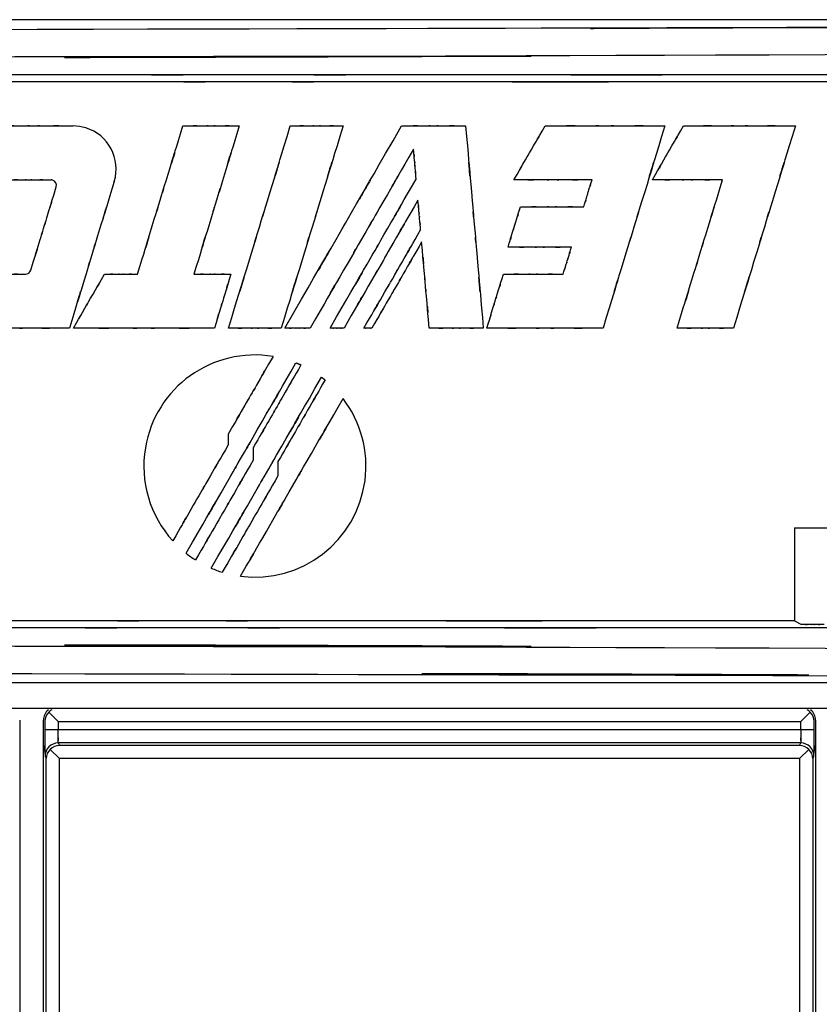
# Model space of a CAD drawing. Extents: x 1.7 to 28.6, y 1.6 to 5.1.
# Drawn here: x 18.1 to 18.7, y 2.6 to 3.4 of the extents above; entities that cross this region are included whole.
import ezdxf

# ---------------------------------------------------------------- set-up
doc = ezdxf.new("R2010")
doc.units = 0
doc.header["$MEASUREMENT"] = 0
doc.layers.get('0').update_dxf_attribs({"linetype": 'CONTINUOUS'})

# ---------------------------------------------------------------- blocks, each defined once
blk = doc.blocks.new('AI9-BLK212')
at = {"color": 7}
for p, q in [((49.289, 6.35), (-49.289, 6.35)), ((19.05, -1.584), (19.05, -1.788)), ((19.526, -1.848), (19.526, -2.086)), ((20.002, -2.113), (20.002, -2.385)), ((29.892, -3.383), (29.892, -5.163)), ((29.892, -5.163), (30.025, -5.23)), ((49.289, -6.35), (-49.289, -6.35))]:
    blk.add_line(p, q, dxfattribs=at)
for points, knots in [([(-49.289, 6.282), (7.055, 6.061), (-62.977, 6.3), (-14.273, 6.163), (7.417, 6.15), (-21.129, 6.162), (0, 6.157), (21.129, 6.162), (-7.417, 6.15), (14.273, 6.163), (62.977, 6.3), (-7.055, 6.061), (49.289, 6.282)], [0, 0, 0, 0, 1, 1, 1, 2, 2, 2, 3, 3, 3, 4, 4, 4, 4]), ([(-49.334, 5.748), (28.606, 5.487), (-62.434, 5.738), (-3.813, 5.622), (2.1, 5.622), (-5.526, 5.622), (0, 5.622), (5.526, 5.622), (-2.1, 5.622), (3.813, 5.622), (62.434, 5.738), (-28.606, 5.487), (49.333, 5.748)], [0, 0, 0, 0, 1, 1, 1, 2, 2, 2, 3, 3, 3, 4, 4, 4, 4]), ([(19.055, 0.445), (19.767, 2.774), (18.89, -0.093), (19.493, 1.878), (19.727, 2.642), (19.42, 1.639), (19.646, 2.38), (19.873, 3.121), (19.566, 2.118), (19.8, 2.882), (20.402, 4.853), (19.526, 1.986), (20.238, 4.315)], [0, 0, 0, 0, 1, 1, 1, 2, 2, 2, 3, 3, 3, 4, 4, 4, 4]), ([(20.134, 0.445), (22.081, 3.818), (19.888, 0.019), (21.231, 2.344), (21.259, 2.393), (21.222, 2.329), (21.249, 2.377), (21.311, 2.484), (21.222, 2.329), (21.294, 2.454), (22.645, 4.795), (20.497, 1.073), (22.369, 4.315)], [0, 0, 0, 0, 1, 1, 1, 2, 2, 2, 3, 3, 3, 4, 4, 4, 4]), ([(21.248, 4.315), (20.536, 1.986), (21.412, 4.853), (20.81, 2.882), (20.577, 2.118), (20.883, 3.121), (20.656, 2.38), (20.43, 1.639), (20.737, 2.642), (20.503, 1.878), (19.901, -0.093), (20.777, 2.774), (20.065, 0.445)], [0, 0, 0, 0, 1, 1, 1, 2, 2, 2, 3, 3, 3, 4, 4, 4, 4]), ([(27.41, 4.315), (26.698, 1.986), (27.575, 4.853), (26.972, 2.882), (26.738, 2.118), (27.045, 3.121), (26.819, 2.38), (26.592, 1.639), (26.899, 2.642), (26.665, 1.878), (26.062, -0.093), (26.939, 2.774), (26.227, 0.445)], [0, 0, 0, 0, 1, 1, 1, 2, 2, 2, 3, 3, 3, 4, 4, 4, 4]), ([(29.909, 4.315), (29.196, 1.986), (30.073, 4.853), (29.47, 2.882), (29.237, 2.118), (29.543, 3.121), (29.317, 2.38), (29.09, 1.639), (29.397, 2.642), (29.163, 1.878), (28.561, -0.093), (29.437, 2.774), (28.725, 0.445)], [0, 0, 0, 0, 1, 1, 1, 2, 2, 2, 3, 3, 3, 4, 4, 4, 4]), ([(17.313, 1.477), (17.836, 3.185), (17.193, 1.083), (17.634, 2.528), (17.806, 3.088), (17.581, 2.352), (17.747, 2.896), (17.913, 3.44), (17.688, 2.704), (17.859, 3.264), (18.301, 4.709), (17.659, 2.607), (18.181, 4.315)], [0, 0, 0, 0, 1, 1, 1, 2, 2, 2, 3, 3, 3, 4, 4, 4, 4]), ([(19.26, 4.315), (18.738, 2.607), (19.38, 4.709), (18.939, 3.264), (18.768, 2.704), (18.992, 3.44), (18.826, 2.896), (18.66, 2.352), (18.885, 3.088), (18.714, 2.528), (18.272, 1.083), (18.915, 3.185), (18.392, 1.477)], [0, 0, 0, 0, 1, 1, 1, 2, 2, 2, 3, 3, 3, 4, 4, 4, 4]), ([(16.867, 3.251), (17, 3.686), (16.755, 4.146), (16.32, 4.279), (16.242, 4.303), (16.161, 4.315), (16.08, 4.315)], [0, 0, 0, 0, 1, 1, 1, 2, 2, 2, 2]), ([(27.646, 0.445), (28.168, 2.153), (27.525, 0.051), (27.968, 1.496), (28.139, 2.056), (27.914, 1.321), (28.08, 1.864), (28.246, 2.408), (28.021, 1.672), (28.192, 2.232), (28.634, 3.677), (27.992, 1.575), (28.514, 3.283)], [0, 0, 0, 0, 1, 1, 1, 2, 2, 2, 3, 3, 3, 4, 4, 4, 4]), ([(15.756, 3.148), (15.773, 3.203), (15.742, 3.262), (15.687, 3.278), (15.677, 3.281), (15.667, 3.283), (15.656, 3.283)], [0, 0, 0, 0, 1, 1, 1, 2, 2, 2, 2]), ([(25.858, 2.767), (25.953, 3.078), (25.836, 2.695), (25.916, 2.958), (25.947, 3.06), (25.906, 2.926), (25.936, 3.025), (25.967, 3.124), (25.926, 2.99), (25.957, 3.092), (26.037, 3.355), (25.921, 2.972), (26.016, 3.283)], [0, 0, 0, 0, 1, 1, 1, 2, 2, 2, 3, 3, 3, 4, 4, 4, 4]), ([(24.407, 1.993), (24.549, 2.459), (24.374, 1.886), (24.495, 2.28), (24.541, 2.433), (24.48, 2.232), (24.525, 2.38), (24.571, 2.528), (24.509, 2.328), (24.556, 2.48), (24.677, 2.875), (24.501, 2.301), (24.644, 2.767)], [0, 0, 0, 0, 1, 1, 1, 2, 2, 2, 3, 3, 3, 4, 4, 4, 4]), ([(21.649, 0.445), (22.302, 1.575), (21.498, 0.184), (22.051, 1.14), (22.265, 1.511), (21.983, 1.024), (22.192, 1.384), (22.399, 1.744), (22.118, 1.257), (22.332, 1.627), (22.884, 2.583), (22.081, 1.193), (22.733, 2.323)], [0, 0, 0, 0, 1, 1, 1, 2, 2, 2, 3, 3, 3, 4, 4, 4, 4]), ([(25.463, 1.477), (25.558, 1.788), (25.441, 1.405), (25.522, 1.668), (25.553, 1.77), (25.512, 1.636), (25.542, 1.735), (25.573, 1.834), (25.532, 1.7), (25.563, 1.802), (25.643, 2.065), (25.526, 1.683), (25.621, 1.993)], [0, 0, 0, 0, 1, 1, 1, 2, 2, 2, 3, 3, 3, 4, 4, 4, 4]), ([(19.101, 1.477), (18.91, 0.856), (19.144, 1.62), (18.984, 1.095), (18.921, 0.891), (19.003, 1.159), (18.943, 0.961), (18.882, 0.763), (18.964, 1.031), (18.902, 0.827), (18.741, 0.301), (18.975, 1.066), (18.785, 0.445)], [0, 0, 0, 0, 1, 1, 1, 2, 2, 2, 3, 3, 3, 4, 4, 4, 4]), ([(24.003, 0.445), (24.192, 1.066), (23.959, 0.301), (24.119, 0.827), (24.182, 1.031), (24.1, 0.763), (24.16, 0.961), (24.221, 1.159), (24.139, 0.891), (24.201, 1.095), (24.362, 1.62), (24.128, 0.856), (24.318, 1.477)], [0, 0, 0, 0, 1, 1, 1, 2, 2, 2, 3, 3, 3, 4, 4, 4, 4]), ([(18.242, -3.867), (19.648, -1.433), (17.94, -4.391), (19.097, -2.387), (19.382, -1.893), (19.003, -2.549), (19.286, -2.059), (19.745, -1.265), (19.105, -2.372), (19.605, -1.506), (20.683, 0.361), (19.201, -2.208), (20.347, -0.222)], [0, 0, 0, 0, 1, 1, 1, 2, 2, 2, 3, 3, 3, 4, 4, 4, 4]), ([(19.907, -0.099), (18.748, 0.092), (17.654, -0.692), (17.462, -1.85), (17.356, -2.492), (17.549, -3.147), (17.987, -3.629)], [0, 0, 0, 0, 1, 1, 1, 2, 2, 2, 2]), ([(18.725, -4.153), (20.194, -1.61), (18.442, -4.644), (19.601, -2.636), (19.874, -2.164), (19.516, -2.783), (19.78, -2.327), (20.065, -1.834), (19.676, -2.507), (19.974, -1.99), (21.128, 0.008), (19.403, -2.979), (20.836, -0.497)], [0, 0, 0, 0, 1, 1, 1, 2, 2, 2, 3, 3, 3, 4, 4, 4, 4]), ([(20.904, -0.549), (20.361, -1.49), (21.029, -0.332), (20.57, -1.128), (20.392, -1.437), (20.626, -1.032), (20.453, -1.331), (20.28, -1.63), (20.514, -1.225), (20.336, -1.533), (19.876, -2.33), (20.545, -1.172), (20.002, -2.113)], [0, 0, 0, 0, 1, 1, 1, 2, 2, 2, 3, 3, 3, 4, 4, 4, 4]), ([(19.285, -4.306), (19.971, -3.119), (18.984, -4.829), (19.779, -3.451), (20.561, -2.097), (19.556, -3.837), (20.281, -2.581), (20.701, -1.854), (20.145, -2.818), (20.559, -2.099), (21.525, -0.426), (20.147, -2.814), (21.249, -0.905)], [0, 0, 0, 0, 1, 1, 1, 2, 2, 2, 3, 3, 3, 4, 4, 4, 4]), ([(19.05, -1.788), (18.41, -2.896), (19.197, -1.532), (18.656, -2.47), (18.447, -2.833), (18.722, -2.356), (18.518, -2.708), (18.315, -3.061), (18.59, -2.583), (18.381, -2.947), (17.839, -3.884), (18.627, -2.521), (17.987, -3.629)], [0, 0, 0, 0, 1, 1, 1, 2, 2, 2, 3, 3, 3, 4, 4, 4, 4]), ([(19.526, -2.086), (18.863, -3.235), (19.679, -1.821), (19.118, -2.793), (18.9, -3.17), (19.186, -2.675), (18.975, -3.041), (18.764, -3.406), (19.05, -2.911), (18.832, -3.288), (18.271, -4.26), (19.087, -2.846), (18.424, -3.995)], [0, 0, 0, 0, 1, 1, 1, 2, 2, 2, 3, 3, 3, 4, 4, 4, 4])]:
    blk.add_open_spline(points, degree=3, knots=knots, dxfattribs=at)
at = {"color": 7, "extrusion": (0, 1, 0)}
for points in [[(31.79, 5.296), (16.927, 5.296), (35.222, 5.296), (22.643, 5.296), (17.763, 5.296), (24.174, 5.296), (19.438, 5.296), (14.703, 5.296), (21.111, 5.296), (16.234, 5.296), (3.638, 5.296), (21.959, 5.296), (7.073, 5.296)], [(31.155, 5.163), (15.317, 5.163), (34.411, 5.163), (21.609, 5.163), (18.284, 5.163), (22.625, 5.163), (19.438, 5.163), (16.267, 5.163), (20.584, 5.163), (17.28, 5.163), (4.46, 5.163), (23.594, 5.163), (7.712, 5.163)], [(14.564, 4.315), (15.476, 4.315), (14.353, 4.315), (15.125, 4.315), (15.424, 4.315), (15.031, 4.315), (15.322, 4.315), (15.612, 4.315), (15.219, 4.315), (15.518, 4.315), (16.29, 4.315), (15.167, 4.315), (16.08, 4.315)], [(18.181, 4.315), (18.831, 4.315), (18.031, 4.315), (18.58, 4.315), (18.793, 4.315), (18.514, 4.315), (18.72, 4.315), (18.927, 4.315), (18.647, 4.315), (18.86, 4.315), (19.41, 4.315), (18.611, 4.315), (19.26, 4.315)], [(20.238, 4.315), (20.846, 4.315), (20.098, 4.315), (20.612, 4.315), (20.811, 4.315), (20.55, 4.315), (20.743, 4.315), (20.937, 4.315), (20.675, 4.315), (20.874, 4.315), (21.389, 4.315), (20.64, 4.315), (21.248, 4.315)], [(22.369, 4.315), (23.107, 4.315), (22.198, 4.315), (22.823, 4.315), (23.065, 4.315), (22.747, 4.315), (22.982, 4.315), (23.217, 4.315), (22.899, 4.315), (23.141, 4.315), (23.765, 4.315), (22.857, 4.315), (23.595, 4.315)], [(25.117, 4.315), (26.497, 4.315), (24.798, 4.315), (25.966, 4.315), (26.419, 4.315), (25.824, 4.315), (26.264, 4.315), (26.703, 4.315), (26.108, 4.315), (26.561, 4.315), (27.729, 4.315), (26.03, 4.315), (27.41, 4.315)], [(27.767, 4.315), (29.056, 4.315), (27.469, 4.315), (28.56, 4.315), (28.983, 4.315), (28.428, 4.315), (28.838, 4.315), (29.248, 4.315), (28.692, 4.315), (29.116, 4.315), (30.206, 4.315), (28.619, 4.315), (29.909, 4.315)], [(14.796, 3.283), (15.314, 3.283), (14.676, 3.283), (15.115, 3.283), (15.284, 3.283), (15.061, 3.283), (15.226, 3.283), (15.391, 3.283), (15.168, 3.283), (15.338, 3.283), (15.776, 3.283), (15.138, 3.283), (15.656, 3.283)], [(26.016, 3.283), (25.116, 3.283), (26.223, 3.283), (25.462, 3.283), (25.167, 3.283), (25.555, 3.283), (25.268, 3.283), (24.982, 3.283), (25.369, 3.283), (25.074, 3.283), (24.313, 3.283), (25.42, 3.283), (24.521, 3.283)], [(28.514, 3.283), (27.706, 3.283), (28.7, 3.283), (28.017, 3.283), (27.751, 3.283), (28.1, 3.283), (27.842, 3.283), (27.585, 3.283), (27.933, 3.283), (27.668, 3.283), (26.984, 3.283), (27.979, 3.283), (27.171, 3.283)], [(24.644, 2.767), (25.374, 2.767), (24.475, 2.767), (25.093, 2.767), (25.333, 2.767), (25.018, 2.767), (25.251, 2.767), (25.483, 2.767), (25.168, 2.767), (25.408, 2.767), (26.026, 2.767), (25.127, 2.767), (25.858, 2.767)], [(25.621, 1.993), (24.89, 1.993), (25.79, 1.993), (25.172, 1.993), (24.932, 1.993), (25.247, 1.993), (25.014, 1.993), (24.782, 1.993), (25.096, 1.993), (24.857, 1.993), (24.238, 1.993), (25.138, 1.993), (24.407, 1.993)], [(14.307, 1.477), (14.825, 1.477), (14.188, 1.477), (14.626, 1.477), (14.796, 1.477), (14.573, 1.477), (14.738, 1.477), (14.902, 1.477), (14.679, 1.477), (14.849, 1.477), (15.288, 1.477), (14.65, 1.477), (15.168, 1.477)], [(16.681, 1.477), (17.061, 1.477), (16.593, 1.477), (16.915, 1.477), (17.04, 1.477), (16.876, 1.477), (16.997, 1.477), (17.118, 1.477), (16.954, 1.477), (17.079, 1.477), (17.401, 1.477), (16.933, 1.477), (17.313, 1.477)], [(18.392, 1.477), (18.818, 1.477), (18.294, 1.477), (18.655, 1.477), (18.794, 1.477), (18.611, 1.477), (18.746, 1.477), (18.882, 1.477), (18.698, 1.477), (18.838, 1.477), (19.199, 1.477), (18.674, 1.477), (19.101, 1.477)], [(24.318, 1.477), (25.008, 1.477), (24.159, 1.477), (24.742, 1.477), (24.968, 1.477), (24.671, 1.477), (24.891, 1.477), (25.11, 1.477), (24.813, 1.477), (25.039, 1.477), (25.622, 1.477), (24.774, 1.477), (25.463, 1.477)], [(16.009, 0.445), (14.73, 0.445), (16.304, 0.445), (15.222, 0.445), (14.803, 0.445), (15.354, 0.445), (14.947, 0.445), (14.54, 0.445), (15.091, 0.445), (14.671, 0.445), (13.589, 0.445), (15.163, 0.445), (13.884, 0.445)], [(18.785, 0.445), (17.16, 0.445), (19.16, 0.445), (17.785, 0.445), (17.253, 0.445), (17.952, 0.445), (17.435, 0.445), (16.918, 0.445), (17.618, 0.445), (17.085, 0.445), (15.71, 0.445), (17.71, 0.445), (16.085, 0.445)], [(20.065, 0.445), (19.457, 0.445), (20.205, 0.445), (19.691, 0.445), (19.491, 0.445), (19.753, 0.445), (19.56, 0.445), (19.367, 0.445), (19.628, 0.445), (19.429, 0.445), (18.915, 0.445), (19.663, 0.445), (19.055, 0.445)], [(20.62, 0.445), (20.327, 0.445), (20.687, 0.445), (20.44, 0.445), (20.344, 0.445), (20.47, 0.445), (20.377, 0.445), (20.284, 0.445), (20.41, 0.445), (20.314, 0.445), (20.067, 0.445), (20.426, 0.445), (20.134, 0.445)], [(21.268, 0.445), (21.107, 0.445), (21.305, 0.445), (21.169, 0.445), (21.116, 0.445), (21.186, 0.445), (21.135, 0.445), (21.083, 0.445), (21.153, 0.445), (21.1, 0.445), (20.964, 0.445), (21.161, 0.445), (21.001, 0.445)], [(21.802, 0.445), (21.71, 0.445), (21.823, 0.445), (21.745, 0.445), (21.715, 0.445), (21.755, 0.445), (21.725, 0.445), (21.696, 0.445), (21.736, 0.445), (21.706, 0.445), (21.628, 0.445), (21.741, 0.445), (21.649, 0.445)], [(23.934, 0.445), (23.31, 0.445), (24.077, 0.445), (23.55, 0.445), (23.346, 0.445), (23.614, 0.445), (23.416, 0.445), (23.217, 0.445), (23.486, 0.445), (23.282, 0.445), (22.754, 0.445), (23.521, 0.445), (22.898, 0.445)], [(26.227, 0.445), (24.888, 0.445), (26.536, 0.445), (25.403, 0.445), (24.964, 0.445), (25.541, 0.445), (25.115, 0.445), (24.689, 0.445), (25.265, 0.445), (24.826, 0.445), (23.694, 0.445), (25.342, 0.445), (24.003, 0.445)], [(28.725, 0.445), (28.076, 0.445), (28.875, 0.445), (28.326, 0.445), (28.112, 0.445), (28.392, 0.445), (28.186, 0.445), (27.979, 0.445), (28.259, 0.445), (28.046, 0.445), (27.496, 0.445), (28.296, 0.445), (27.646, 0.445)], [(29.892, -5.163), (14.047, -5.163), (33.148, -5.163), (20.341, -5.163), (17.017, -5.163), (21.358, -5.163), (18.17, -5.163), (14.998, -5.163), (19.317, -5.163), (16.011, -5.163), (3.187, -5.163), (22.327, -5.163), (6.441, -5.163)], [(30.461, -5.23), (30.198, -5.23), (30.521, -5.23), (30.299, -5.23), (30.213, -5.23), (30.326, -5.23), (30.243, -5.23), (30.159, -5.23), (30.272, -5.23), (30.186, -5.23), (29.964, -5.23), (30.287, -5.23), (30.025, -5.23)], [(30.527, -5.296), (15.659, -5.296), (33.96, -5.296), (21.376, -5.296), (16.495, -5.296), (22.908, -5.296), (18.17, -5.296), (13.433, -5.296), (19.844, -5.296), (14.965, -5.296), (2.366, -5.296), (20.692, -5.296), (5.802, -5.296)]]:
    blk.add_open_spline(points, degree=3, knots=[0, 0, 0, 0, 1, 1, 1, 2, 2, 2, 3, 3, 3, 4, 4, 4, 4], dxfattribs=at)
at = {"color": 7, "extrusion": (0, 0, -1)}
for points, knots in [([(23.595, 4.315), (23.799, 1.986), (23.548, 4.853), (23.721, 2.882), (23.787, 2.118), (23.7, 3.121), (23.765, 2.38), (23.829, 1.639), (23.742, 2.642), (23.808, 1.878), (23.981, -0.093), (23.73, 2.774), (23.934, 0.445)], [0, 0, 0, 0, 1, 1, 1, 2, 2, 2, 3, 3, 3, 4, 4, 4, 4]), ([(22.598, 3.872), (21.581, 2.11), (22.88, 4.36), (21.948, 2.746), (21.417, 1.827), (22.109, 3.024), (21.602, 2.148), (21.22, 1.485), (21.733, 2.374), (21.346, 1.703), (20.336, -0.045), (21.789, 2.471), (20.62, 0.445)], [0, 0, 0, 0, 1, 1, 1, 2, 2, 2, 3, 3, 3, 4, 4, 4, 4]), ([(24.521, 3.283), (24.879, 3.904), (24.438, 3.14), (24.742, 3.665), (24.859, 3.869), (24.705, 3.602), (24.819, 3.799), (24.933, 3.997), (24.779, 3.729), (24.896, 3.933), (25.2, 4.458), (24.758, 3.694), (25.117, 4.315)], [0, 0, 0, 0, 1, 1, 1, 2, 2, 2, 3, 3, 3, 4, 4, 4, 4]), ([(27.171, 3.283), (27.529, 3.904), (27.088, 3.14), (27.392, 3.665), (27.509, 3.869), (27.355, 3.602), (27.469, 3.799), (27.583, 3.997), (27.428, 3.729), (27.546, 3.933), (27.849, 4.458), (27.408, 3.694), (27.767, 4.315)], [0, 0, 0, 0, 1, 1, 1, 2, 2, 2, 3, 3, 3, 4, 4, 4, 4]), ([(22.648, 3.298), (22.618, 3.643), (22.655, 3.218), (22.629, 3.511), (22.619, 3.624), (22.633, 3.475), (22.623, 3.585), (22.613, 3.695), (22.626, 3.546), (22.617, 3.659), (22.591, 3.951), (22.628, 3.526), (22.598, 3.872)], [0, 0, 0, 0, 1, 1, 1, 2, 2, 2, 3, 3, 3, 4, 4, 4, 4]), ([(16.867, 3.251), (16.351, 1.562), (16.986, 3.641), (16.549, 2.212), (16.38, 1.658), (16.602, 2.385), (16.438, 1.848), (16.274, 1.311), (16.496, 2.038), (16.327, 1.484), (15.89, 0.055), (16.525, 2.134), (16.009, 0.445)], [0, 0, 0, 0, 1, 1, 1, 2, 2, 2, 3, 3, 3, 4, 4, 4, 4]), ([(21.001, 0.445), (22.406, 2.879), (20.823, 0.137), (21.792, 1.816), (21.824, 1.87), (21.78, 1.795), (21.814, 1.853), (22.105, 2.357), (21.671, 1.606), (22.031, 2.229), (22.876, 3.693), (21.642, 1.555), (22.648, 3.298)], [0, 0, 0, 0, 1, 1, 1, 2, 2, 2, 3, 3, 3, 4, 4, 4, 4]), ([(15.268, 1.551), (15.562, 2.512), (15.2, 1.329), (15.449, 2.143), (15.545, 2.458), (15.419, 2.044), (15.512, 2.35), (15.606, 2.655), (15.479, 2.241), (15.576, 2.557), (15.824, 3.37), (15.463, 2.187), (15.756, 3.148)], [0, 0, 0, 0, 1, 1, 1, 2, 2, 2, 3, 3, 3, 4, 4, 4, 4]), ([(22.683, 2.896), (21.831, 1.421), (22.88, 3.237), (22.159, 1.989), (21.88, 1.505), (22.247, 2.14), (21.976, 1.671), (21.704, 1.201), (22.071, 1.837), (21.792, 1.353), (21.071, 0.104), (22.12, 1.92), (21.268, 0.445)], [0, 0, 0, 0, 1, 1, 1, 2, 2, 2, 3, 3, 3, 4, 4, 4, 4]), ([(22.733, 2.323), (22.703, 2.668), (22.74, 2.243), (22.715, 2.535), (22.705, 2.649), (22.718, 2.5), (22.708, 2.61), (22.699, 2.72), (22.712, 2.571), (22.702, 2.684), (22.676, 2.976), (22.714, 2.551), (22.683, 2.896)], [0, 0, 0, 0, 1, 1, 1, 2, 2, 2, 3, 3, 3, 4, 4, 4, 4]), ([(22.753, 2.094), (22.181, 1.101), (22.886, 2.322), (22.401, 1.483), (22.213, 1.158), (22.46, 1.585), (22.278, 1.269), (22.095, 0.953), (22.342, 1.381), (22.154, 1.056), (21.67, 0.216), (22.375, 1.437), (21.802, 0.445)], [0, 0, 0, 0, 1, 1, 1, 2, 2, 2, 3, 3, 3, 4, 4, 4, 4]), ([(22.898, 0.445), (22.811, 1.437), (22.918, 0.216), (22.844, 1.056), (22.816, 1.381), (22.853, 0.953), (22.825, 1.269), (22.798, 1.585), (22.835, 1.158), (22.807, 1.483), (22.733, 2.322), (22.84, 1.101), (22.753, 2.094)], [0, 0, 0, 0, 1, 1, 1, 2, 2, 2, 3, 3, 3, 4, 4, 4, 4]), ([(16.085, 0.445), (16.444, 1.066), (16.003, 0.301), (16.306, 0.827), (16.424, 1.031), (16.269, 0.763), (16.383, 0.961), (16.498, 1.159), (16.343, 0.891), (16.46, 1.095), (16.764, 1.62), (16.323, 0.856), (16.681, 1.477)], [0, 0, 0, 0, 1, 1, 1, 2, 2, 2, 3, 3, 3, 4, 4, 4, 4]), ([(19.907, -0.099), (19.391, -0.993), (20.026, 0.107), (19.59, -0.649), (19.42, -0.942), (19.643, -0.557), (19.478, -0.842), (19.314, -1.126), (19.536, -0.741), (19.367, -1.034), (18.931, -1.79), (19.566, -0.69), (19.05, -1.584)], [0, 0, 0, 0, 1, 1, 1, 2, 2, 2, 3, 3, 3, 4, 4, 4, 4]), ([(20.441, -0.262), (19.89, -1.216), (20.569, -0.042), (20.102, -0.85), (19.922, -1.162), (20.159, -0.751), (19.984, -1.055), (19.808, -1.359), (20.046, -0.948), (19.865, -1.261), (19.399, -2.068), (20.077, -0.894), (19.526, -1.848)], [0, 0, 0, 0, 1, 1, 1, 2, 2, 2, 3, 3, 3, 4, 4, 4, 4]), ([(20.347, -0.222), (20.404, -0.245), (20.334, -0.216), (20.382, -0.236), (20.401, -0.244), (20.376, -0.234), (20.395, -0.242), (20.413, -0.249), (20.388, -0.239), (20.407, -0.247), (20.455, -0.268), (20.385, -0.237), (20.441, -0.262)], [0, 0, 0, 0, 1, 1, 1, 2, 2, 2, 3, 3, 3, 4, 4, 4, 4]), ([(20.836, -0.497), (20.878, -0.528), (20.827, -0.489), (20.862, -0.516), (20.875, -0.526), (20.858, -0.513), (20.871, -0.523), (20.883, -0.533), (20.866, -0.519), (20.879, -0.53), (20.913, -0.557), (20.864, -0.517), (20.904, -0.549)], [0, 0, 0, 0, 1, 1, 1, 2, 2, 2, 3, 3, 3, 4, 4, 4, 4]), ([(19.285, -4.306), (20.45, -4.458), (21.517, -3.637), (21.669, -2.472), (21.741, -1.915), (21.59, -1.352), (21.249, -0.905)], [0, 0, 0, 0, 1, 1, 1, 2, 2, 2, 2]), ([(20.002, -2.385), (19.36, -3.495), (20.15, -2.128), (19.607, -3.068), (19.397, -3.432), (19.673, -2.954), (19.469, -3.307), (19.265, -3.661), (19.541, -3.183), (19.331, -3.547), (18.788, -4.487), (19.577, -3.12), (18.936, -4.23)], [0, 0, 0, 0, 1, 1, 1, 2, 2, 2, 3, 3, 3, 4, 4, 4, 4]), ([(-49.334, -5.748), (28.606, -5.488), (-62.434, -5.738), (-3.813, -5.623), (2.1, -5.622), (-5.526, -5.623), (0, -5.623), (5.526, -5.623), (-2.101, -5.622), (3.813, -5.623), (62.434, -5.738), (-28.606, -5.488), (49.333, -5.748)], [0, 0, 0, 0, 1, 1, 1, 2, 2, 2, 3, 3, 3, 4, 4, 4, 4]), ([(-49.289, -6.283), (14.052, -6.046), (-63.009, -6.291), (-10.759, -6.16), (5.67, -6.154), (-15.847, -6.16), (0, -6.157), (15.847, -6.16), (-5.67, -6.154), (10.758, -6.16), (63.009, -6.291), (-14.053, -6.046), (49.289, -6.283)], [0, 0, 0, 0, 1, 1, 1, 2, 2, 2, 3, 3, 3, 4, 4, 4, 4])]:
    blk.add_open_spline(points, degree=3, knots=knots, dxfattribs=at)
at = {"color": 7}
for points in [[(15.168, 1.477), (15.214, 1.477), (15.255, 1.507), (15.268, 1.551)], [(29.892, -3.383), (33.355, -3.366), (36.817, -3.344), (40.275, -3.32)], [(18.242, -3.867), (18.301, -3.913), (18.361, -3.955), (18.424, -3.995)], [(18.725, -4.153), (18.794, -4.183), (18.864, -4.209), (18.936, -4.23)]]:
    blk.add_open_spline(points, degree=3, dxfattribs=at)
blk = doc.blocks.new('AI9-BLK208')
at = {"color": 7}
blk.add_blockref('AI9-BLK212', (161.391699, 0), dxfattribs=at)
blk = doc.blocks.new('AI9-BLK157')
at = {"color": 7}
blk.add_line((111.912, -13.272), (210.642, -13.272), dxfattribs=at)
blk = doc.blocks.new('AI9-BLK156')
at = {"color": 7}
blk.add_blockref('AI9-BLK157', (0, 0), dxfattribs=at)
blk = doc.blocks.new('AI9-BLK142')
at = {"color": 7}
for p, q in [((15.69, 7.95), (15.511, 8.128)), ((29.915, 7.95), (30.093, 8.128)), ((14.955, 7.976), (14.955, -7.952)), ((15.41, -7.952), (15.41, 7.976)), ((15.435, 7.95), (15.435, 7.793)), ((15.69, 7.95), (15.69, 7.793)), ((15.69, 7.95), (29.915, 7.95)), ((29.915, 7.793), (29.915, 7.95)), ((30.169, 7.793), (30.169, 7.95)), ((30.195, 7.976), (30.195, -7.952)), ((15.69, 7.793), (15.435, 7.793)), ((29.915, 7.793), (15.69, 7.793)), ((30.169, 7.793), (29.915, 7.793)), ((15.54, 7.416), (15.717, 7.239)), ((15.694, 7.539), (15.717, 7.493)), ((29.911, 7.539), (15.694, 7.539)), ((29.888, 7.493), (15.717, 7.493)), ((29.888, 7.493), (29.911, 7.539)), ((30.065, 7.416), (29.888, 7.239)), ((15.44, 7.286), (15.463, 7.239)), ((15.463, -7.899), (15.463, 7.239)), ((15.717, -7.899), (15.717, 7.239)), ((29.888, 7.239), (15.717, 7.239)), ((29.888, 7.239), (29.888, -7.899)), ((30.141, 7.239), (30.165, 7.286)), ((30.141, 7.239), (30.141, -7.899))]:
    blk.add_line(p, q, dxfattribs=at)
at = {"color": 7, "extrusion": (0, 0, -1)}
for points in [[(15.505, 8.174), (15.445, 8.126), (15.41, 8.053), (15.41, 7.976)], [(15.511, 8.128), (15.464, 8.081), (15.436, 8.017), (15.435, 7.95)], [(15.573, 8.174), (15.55, 8.162), (15.529, 8.147), (15.511, 8.128)], [(30.093, 8.128), (30.075, 8.147), (30.054, 8.162), (30.032, 8.174)], [(29.915, 7.793), (29.909, 7.327), (29.917, 7.835), (29.911, 7.539)], [(30.165, 7.286), (30.173, 7.886), (30.164, 6.87), (30.169, 7.793)], [(15.54, 7.416), (15.492, 7.37), (15.464, 7.306), (15.463, 7.239)], [(15.717, 7.493), (15.65, 7.491), (15.587, 7.464), (15.54, 7.416)], [(30.065, 7.416), (30.018, 7.464), (29.954, 7.492), (29.888, 7.493)], [(30.165, 7.286), (30.165, 7.426), (30.051, 7.539), (29.911, 7.539)]]:
    blk.add_open_spline(points, degree=3, dxfattribs=at)
at = {"color": 7}
for points in [[(30.169, 7.95), (30.168, 8.017), (30.141, 8.081), (30.093, 8.128)], [(30.195, 7.976), (30.195, 8.053), (30.16, 8.126), (30.1, 8.174)], [(15.435, 7.793), (15.441, 6.87), (15.432, 7.886), (15.44, 7.286)], [(15.694, 7.539), (15.688, 7.835), (15.696, 7.327), (15.69, 7.793)], [(15.694, 7.539), (15.554, 7.539), (15.44, 7.426), (15.44, 7.286)], [(30.141, 7.239), (30.141, 7.306), (30.113, 7.37), (30.065, 7.416)]]:
    blk.add_open_spline(points, degree=3, dxfattribs=at)
blk = doc.blocks.new('AI9-BLK138')
at = {"color": 7}
blk.add_blockref('AI9-BLK142', (161.391699, 0), dxfattribs=at)
blk = doc.blocks.new('AI9-BLK137')
at = {"color": 7}
for name, p in [('AI9-BLK156', (0, 0)), ('AI9-BLK208', (-0.220486, -6.441295)), ('AI9-BLK138', (-0.119545, -21.479998))]:
    blk.add_blockref(name, p, dxfattribs=at)
blk = doc.blocks.new('AI9-BLK136')
at = {"color": 7}
blk.add_blockref('AI9-BLK137', (0, 0), dxfattribs=at)

msp = doc.modelspace()

# ---------------------------------------------------------------- block references
at = {"color": 7, "xscale": 0.03937, "yscale": 0.03937, "zscale": 0.03937}
msp.add_blockref('AI9-BLK136', (11.199731, 3.375257), dxfattribs=at)

doc.saveas('drawing.dxf')
